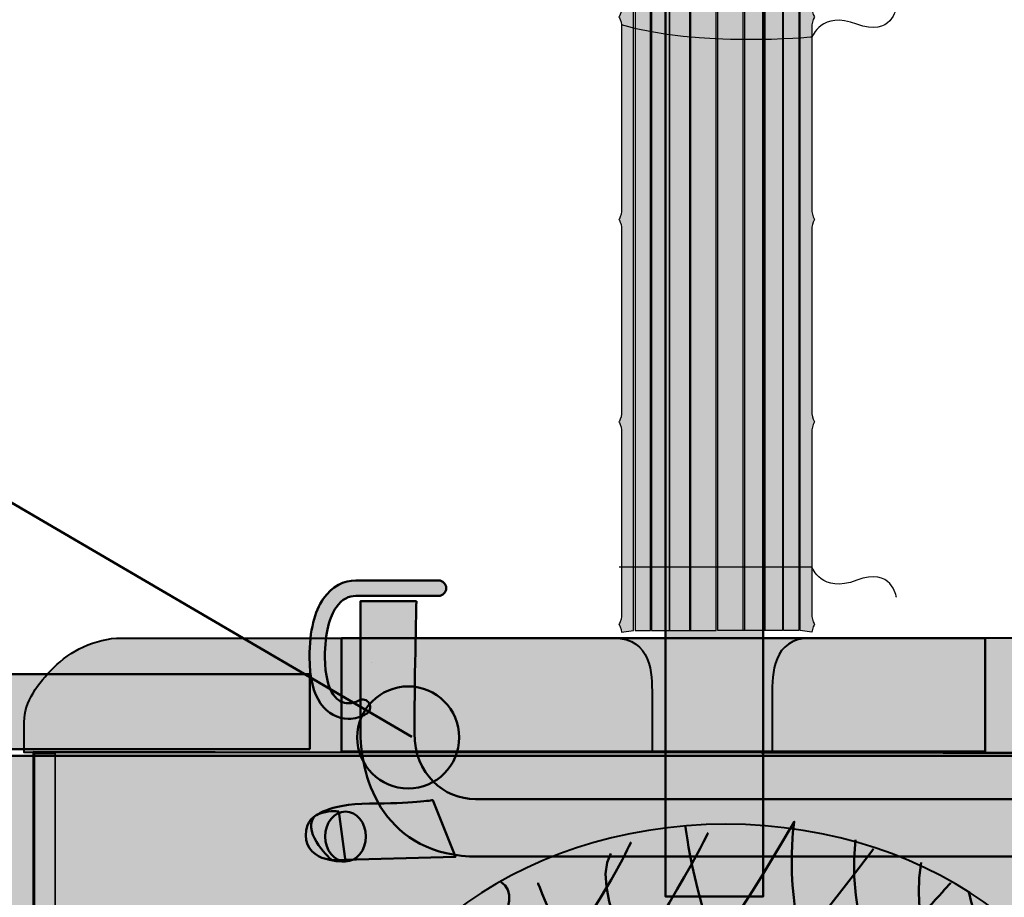
# Model space of a CAD drawing. Units: inches. Extents: x -2593 to 3187, y -2469 to 3310.
# Drawn here: x 70 to 121, y 270 to 316 of the extents above; entities that cross this region are included whole.
import ezdxf

# ---------------------------------------------------------------- set-up
doc = ezdxf.new("R2010")
doc.units = ezdxf.units.IN
doc.header["$MEASUREMENT"] = 0
doc.layers.add('Calque 1', color=7, linetype='Continuous')

# ---------------------------------------------------------------- blocks, each defined once
blk = doc.blocks.new('block 34')
at = {"layer": 'Calque 1', "true_color": 0xffde7f}
h = blk.add_hatch(color=41, dxfattribs=at)
h.dxf.hatch_style = 2
h.paths.add_polyline_path([(101.598, 284.267), (102.396, 284.267), (102.396, 358.49), (101.598, 358.49)])
h = blk.add_hatch(color=41, dxfattribs=at)
h.dxf.hatch_style = 2
h.paths.add_polyline_path([(102.449, 284.267), (103.389, 284.267), (103.389, 358.49), (102.449, 358.49)])
h = blk.add_hatch(color=41, dxfattribs=at)
h.dxf.hatch_style = 2
h.paths.add_polyline_path([(103.351, 284.267), (104.484, 284.267), (104.484, 358.49), (103.351, 358.49)])
h = blk.add_hatch(color=41, dxfattribs=at)
h.dxf.hatch_style = 2
h.paths.add_polyline_path([(104.421, 284.267), (105.793, 284.267), (105.793, 358.49), (104.421, 358.49)])
h = blk.add_hatch(color=41, dxfattribs=at)
h.dxf.hatch_style = 2
h.paths.add_polyline_path([(107.261, 284.267), (105.889, 284.267), (105.889, 358.49), (107.261, 358.49)])
h = blk.add_hatch(color=41, dxfattribs=at)
h.dxf.hatch_style = 2
h.paths.add_polyline_path([(108.33, 284.267), (107.197, 284.267), (107.197, 358.49), (108.33, 358.49)])
h = blk.add_hatch(color=41, dxfattribs=at)
h.dxf.hatch_style = 2
h.paths.add_polyline_path([(109.233, 284.267), (108.292, 284.267), (108.292, 358.49), (109.233, 358.49)])
h = blk.add_hatch(color=41, dxfattribs=at)
h.dxf.hatch_style = 2
h.paths.add_polyline_path([(110.083, 284.267), (109.285, 284.267), (109.285, 358.49), (110.083, 358.49)])
at = {"layer": 'Calque 1', "color": 7, "lineweight": 25, "true_color": 0xffffff}
for points in [[(101.598, 284.267), (102.396, 284.267), (102.396, 358.49), (101.598, 358.49), (101.598, 284.267)], [(102.449, 284.267), (103.389, 284.267), (103.389, 358.49), (102.449, 358.49), (102.449, 284.267)], [(103.351, 284.267), (104.484, 284.267), (104.484, 358.49), (103.351, 358.49), (103.351, 284.267)], [(104.421, 284.267), (105.793, 284.267), (105.793, 358.49), (104.421, 358.49), (104.421, 284.267)], [(107.261, 284.267), (105.889, 284.267), (105.889, 358.49), (107.261, 358.49), (107.261, 284.267)], [(108.33, 284.267), (107.197, 284.267), (107.197, 358.49), (108.33, 358.49), (108.33, 284.267)], [(109.233, 284.267), (108.292, 284.267), (108.292, 358.49), (109.233, 358.49), (109.233, 284.267)], [(110.083, 284.267), (109.285, 284.267), (109.285, 358.49), (110.083, 358.49), (110.083, 284.267)]]:
    blk.add_lwpolyline(points, dxfattribs=at)
blk = doc.blocks.new('block 33')
at = {"layer": 'Calque 1', "true_color": 0xffde7f}
h = blk.add_hatch(color=41, dxfattribs=at)
h.dxf.hatch_style = 2
edge = h.paths.add_edge_path()
edge.add_spline(control_points=[(100.89, 284.17), (100.89, 284.351), (100.753, 284.579), (100.753, 284.579), (100.753, 284.579), (100.89, 284.807), (100.89, 284.989), (100.89, 284.989), (100.89, 294.669), (100.89, 294.669), (100.89, 294.851), (100.753, 295.079), (100.753, 295.079), (100.753, 295.079), (100.89, 295.307), (100.89, 295.488), (100.89, 295.488), (100.89, 305.169), (100.89, 305.169), (100.89, 305.351), (100.753, 305.578), (100.753, 305.578), (100.753, 305.578), (100.89, 305.806), (100.89, 305.988), (100.89, 305.988), (100.89, 315.668), (100.89, 315.668), (100.89, 315.85), (100.753, 316.078), (100.753, 316.078), (100.753, 316.078), (100.89, 316.306), (100.89, 316.488), (100.89, 316.488), (100.89, 326.168), (100.89, 326.168), (100.89, 326.35), (100.753, 326.577), (100.753, 326.577), (100.753, 326.577), (100.89, 326.805), (100.89, 326.987), (100.89, 326.987), (100.89, 336.667), (100.89, 336.667), (100.89, 336.849), (100.753, 337.077), (100.753, 337.077), (100.753, 337.077), (100.89, 337.305), (100.89, 337.487), (100.89, 337.487), (100.89, 347.167), (100.89, 347.167), (100.89, 347.349), (100.753, 347.577), (100.753, 347.577), (100.753, 347.577), (100.89, 347.804), (100.89, 347.986), (100.89, 347.986), (100.89, 357.667), (100.89, 357.667), (100.89, 357.849), (100.753, 358.076), (100.753, 358.076), (100.753, 358.076), (100.89, 358.304), (100.89, 358.486), (100.89, 358.486), (101.508, 358.49), (101.508, 358.49), (101.508, 358.49), (101.508, 284.267), (101.508, 284.267), (101.508, 284.267), (100.89, 284.17), (100.89, 284.17)], knot_values=[0, 0, 0, 0, 1, 1, 1, 2, 2, 2, 3, 3, 3, 4, 4, 4, 5, 5, 5, 6, 6, 6, 7, 7, 7, 8, 8, 8, 9, 9, 9, 10, 10, 10, 11, 11, 11, 12, 12, 12, 13, 13, 13, 14, 14, 14, 15, 15, 15, 16, 16, 16, 17, 17, 17, 18, 18, 18, 19, 19, 19, 20, 20, 20, 21, 21, 21, 22, 22, 22, 23, 23, 23, 24, 24, 24, 25, 25, 25, 26, 26, 26, 26], degree=3, periodic=1)
h = blk.add_hatch(color=41, dxfattribs=at)
h.dxf.hatch_style = 2
edge = h.paths.add_edge_path()
edge.add_spline(control_points=[(110.767, 284.17), (110.767, 284.351), (110.903, 284.579), (110.903, 284.579), (110.903, 284.579), (110.767, 284.807), (110.767, 284.989), (110.767, 284.989), (110.767, 294.669), (110.767, 294.669), (110.767, 294.851), (110.903, 295.079), (110.903, 295.079), (110.903, 295.079), (110.767, 295.307), (110.767, 295.488), (110.767, 295.488), (110.767, 305.169), (110.767, 305.169), (110.767, 305.351), (110.903, 305.578), (110.903, 305.578), (110.903, 305.578), (110.767, 305.806), (110.767, 305.988), (110.767, 305.988), (110.767, 315.668), (110.767, 315.668), (110.767, 315.85), (110.903, 316.078), (110.903, 316.078), (110.903, 316.078), (110.767, 316.306), (110.767, 316.488), (110.767, 316.488), (110.767, 326.168), (110.767, 326.168), (110.767, 326.35), (110.903, 326.577), (110.903, 326.577), (110.903, 326.577), (110.767, 326.805), (110.767, 326.987), (110.767, 326.987), (110.767, 336.667), (110.767, 336.667), (110.767, 336.849), (110.903, 337.077), (110.903, 337.077), (110.903, 337.077), (110.767, 337.305), (110.767, 337.487), (110.767, 337.487), (110.767, 347.167), (110.767, 347.167), (110.767, 347.349), (110.903, 347.577), (110.903, 347.577), (110.903, 347.577), (110.767, 347.804), (110.767, 347.986), (110.767, 347.986), (110.767, 357.667), (110.767, 357.667), (110.767, 357.849), (110.903, 358.076), (110.903, 358.076), (110.903, 358.076), (110.767, 358.304), (110.767, 358.486), (110.767, 358.486), (110.148, 358.49), (110.148, 358.49), (110.148, 358.49), (110.148, 284.267), (110.148, 284.267), (110.148, 284.267), (110.767, 284.17), (110.767, 284.17)], knot_values=[0, 0, 0, 0, 1, 1, 1, 2, 2, 2, 3, 3, 3, 4, 4, 4, 5, 5, 5, 6, 6, 6, 7, 7, 7, 8, 8, 8, 9, 9, 9, 10, 10, 10, 11, 11, 11, 12, 12, 12, 13, 13, 13, 14, 14, 14, 15, 15, 15, 16, 16, 16, 17, 17, 17, 18, 18, 18, 19, 19, 19, 20, 20, 20, 21, 21, 21, 22, 22, 22, 23, 23, 23, 24, 24, 24, 25, 25, 25, 26, 26, 26, 26], degree=3, periodic=1)
at = {"layer": 'Calque 1', "color": 7, "lineweight": 25, "true_color": 0xffffff}
for points, knots in [([(100.89, 284.17), (100.89, 284.351), (100.753, 284.579), (100.753, 284.579), (100.753, 284.579), (100.89, 284.807), (100.89, 284.989), (100.89, 284.989), (100.89, 294.669), (100.89, 294.669), (100.89, 294.851), (100.753, 295.079), (100.753, 295.079), (100.753, 295.079), (100.89, 295.307), (100.89, 295.488), (100.89, 295.488), (100.89, 305.169), (100.89, 305.169), (100.89, 305.351), (100.753, 305.578), (100.753, 305.578), (100.753, 305.578), (100.89, 305.806), (100.89, 305.988), (100.89, 305.988), (100.89, 315.668), (100.89, 315.668), (100.89, 315.85), (100.753, 316.078), (100.753, 316.078), (100.753, 316.078), (100.89, 316.306), (100.89, 316.488), (100.89, 316.488), (100.89, 326.168), (100.89, 326.168), (100.89, 326.35), (100.753, 326.577), (100.753, 326.577), (100.753, 326.577), (100.89, 326.805), (100.89, 326.987), (100.89, 326.987), (100.89, 336.667), (100.89, 336.667), (100.89, 336.849), (100.753, 337.077), (100.753, 337.077), (100.753, 337.077), (100.89, 337.305), (100.89, 337.487), (100.89, 337.487), (100.89, 347.167), (100.89, 347.167), (100.89, 347.349), (100.753, 347.577), (100.753, 347.577), (100.753, 347.577), (100.89, 347.804), (100.89, 347.986), (100.89, 347.986), (100.89, 357.667), (100.89, 357.667), (100.89, 357.849), (100.753, 358.076), (100.753, 358.076), (100.753, 358.076), (100.89, 358.304), (100.89, 358.486), (100.89, 358.486), (101.508, 358.49), (101.508, 358.49), (101.508, 358.49), (101.508, 284.267), (101.508, 284.267), (101.508, 284.267), (100.89, 284.17), (100.89, 284.17)], [0, 0, 0, 0, 1, 1, 1, 2, 2, 2, 3, 3, 3, 4, 4, 4, 5, 5, 5, 6, 6, 6, 7, 7, 7, 8, 8, 8, 9, 9, 9, 10, 10, 10, 11, 11, 11, 12, 12, 12, 13, 13, 13, 14, 14, 14, 15, 15, 15, 16, 16, 16, 17, 17, 17, 18, 18, 18, 19, 19, 19, 20, 20, 20, 21, 21, 21, 22, 22, 22, 23, 23, 23, 24, 24, 24, 25, 25, 25, 26, 26, 26, 26]), ([(110.767, 284.17), (110.767, 284.351), (110.903, 284.579), (110.903, 284.579), (110.903, 284.579), (110.767, 284.807), (110.767, 284.989), (110.767, 284.989), (110.767, 294.669), (110.767, 294.669), (110.767, 294.851), (110.903, 295.079), (110.903, 295.079), (110.903, 295.079), (110.767, 295.307), (110.767, 295.488), (110.767, 295.488), (110.767, 305.169), (110.767, 305.169), (110.767, 305.351), (110.903, 305.578), (110.903, 305.578), (110.903, 305.578), (110.767, 305.806), (110.767, 305.988), (110.767, 305.988), (110.767, 315.668), (110.767, 315.668), (110.767, 315.85), (110.903, 316.078), (110.903, 316.078), (110.903, 316.078), (110.767, 316.306), (110.767, 316.488), (110.767, 316.488), (110.767, 326.168), (110.767, 326.168), (110.767, 326.35), (110.903, 326.577), (110.903, 326.577), (110.903, 326.577), (110.767, 326.805), (110.767, 326.987), (110.767, 326.987), (110.767, 336.667), (110.767, 336.667), (110.767, 336.849), (110.903, 337.077), (110.903, 337.077), (110.903, 337.077), (110.767, 337.305), (110.767, 337.487), (110.767, 337.487), (110.767, 347.167), (110.767, 347.167), (110.767, 347.349), (110.903, 347.577), (110.903, 347.577), (110.903, 347.577), (110.767, 347.804), (110.767, 347.986), (110.767, 347.986), (110.767, 357.667), (110.767, 357.667), (110.767, 357.849), (110.903, 358.076), (110.903, 358.076), (110.903, 358.076), (110.767, 358.304), (110.767, 358.486), (110.767, 358.486), (110.148, 358.49), (110.148, 358.49), (110.148, 358.49), (110.148, 284.267), (110.148, 284.267), (110.148, 284.267), (110.767, 284.17), (110.767, 284.17)], [0, 0, 0, 0, 1, 1, 1, 2, 2, 2, 3, 3, 3, 4, 4, 4, 5, 5, 5, 6, 6, 6, 7, 7, 7, 8, 8, 8, 9, 9, 9, 10, 10, 10, 11, 11, 11, 12, 12, 12, 13, 13, 13, 14, 14, 14, 15, 15, 15, 16, 16, 16, 17, 17, 17, 18, 18, 18, 19, 19, 19, 20, 20, 20, 21, 21, 21, 22, 22, 22, 23, 23, 23, 24, 24, 24, 25, 25, 25, 26, 26, 26, 26]), ([(115.145, 354.435), (115.145, 354.435), (114.91, 356.022), (113.087, 355.317), (111.264, 354.611), (110.767, 355.994), (110.767, 355.994), (110.767, 355.994), (104.96, 355.233), (100.638, 356.149)], [0, 0, 0, 0, 1, 1, 1, 2, 2, 2, 3, 3, 3, 3]), ([(115.145, 316.589), (115.145, 316.589), (114.91, 315.001), (113.087, 315.707), (111.264, 316.412), (110.767, 315.029), (110.767, 315.029), (110.767, 315.029), (104.808, 314.48), (100.89, 315.668)], [0, 0, 0, 0, 1, 1, 1, 2, 2, 2, 3, 3, 3, 3])]:
    blk.add_open_spline(points, degree=3, knots=knots, dxfattribs=at)
at = {"layer": 'Calque 1'}
blk.add_blockref('block 34', (0, 0), dxfattribs=at)
blk = doc.blocks.new('block 32')
at = {"layer": 'Calque 1', "color": 7, "lineweight": 25, "true_color": 0xffffff}
blk.add_open_spline([(115.145, 285.984), (115.145, 285.984), (114.91, 287.571), (113.087, 286.866), (111.264, 286.16), (110.767, 287.543), (110.767, 287.543), (110.767, 287.543), (100.769, 287.543), (100.769, 287.543)], degree=3, knots=[0, 0, 0, 0, 1, 1, 1, 2, 2, 2, 3, 3, 3, 3], dxfattribs=at)
at = {"layer": 'Calque 1'}
blk.add_blockref('block 33', (0, 0), dxfattribs=at)
blk = doc.blocks.new('block 39')
at = {"layer": 'Calque 1', "color": 252, "lineweight": 50, "true_color": 0xa09890}
for points in [[(122.55, 249.654), (107.498, 261.766), (109.85, 274.348), (109.85, 274.348), (109.85, 274.348), (96.914, 251.536), (88.447, 251.418)], [(91.74, 269.174), (91.74, 269.174), (89.741, 264), (87.036, 262.942), (87.036, 262.942), (96.444, 242.716), (102.088, 243.421)], [(97.855, 244.48), (97.855, 244.48), (127.295, 262.029), (122.864, 267.66), (122.864, 267.66), (124.196, 262.001), (125.842, 262.119)]]:
    blk.add_open_spline(points, degree=3, knots=[0, 0, 0, 0, 1, 1, 1, 2, 2, 2, 2], dxfattribs=at)
for points in [[(104.205, 274.113), (104.205, 274.113), (105.851, 258.238), (120.433, 247.419)], [(105.381, 273.76), (105.381, 273.76), (96.091, 255.181), (86.331, 253.887)], [(124.431, 251.771), (124.431, 251.771), (111.848, 263.294), (113.025, 273.407)], [(101.383, 273.29), (101.383, 273.29), (97.267, 264.117), (86.213, 255.533)], [(113.965, 272.937), (113.965, 272.937), (96.561, 249.771), (90.094, 248.713)], [(116.552, 245.42), (116.552, 245.42), (97.62, 268.116), (100.325, 272.702)], [(125.842, 255.416), (125.842, 255.416), (115.023, 263.765), (116.434, 272.232)], [(96.561, 271.173), (96.326, 271.408), (107.144, 246.126), (114.2, 244.244)], [(94.641, 271.203), (97.307, 269.704), (86.375, 258.65), (86.375, 258.65)], [(117.963, 271.173), (117.963, 271.173), (100.089, 251.065), (92.328, 246.949)], [(118.904, 270.703), (118.904, 270.703), (121.726, 258.709), (126.194, 259.532)], [(92.446, 269.88), (92.446, 269.88), (102.911, 238.129), (110.79, 243.539)], [(94.562, 245.655), (94.562, 245.655), (126.194, 264), (120.903, 269.292)], [(89.036, 266.705), (89.036, 266.705), (99.736, 241.657), (106.792, 243.421)], [(101.383, 243.421), (101.383, 243.421), (126.43, 258.003), (125.019, 264.235)], [(106.792, 243.421), (106.792, 243.421), (126.783, 254.71), (126.194, 260.825)], [(86.096, 259.767), (86.096, 259.767), (91.975, 245.773), (98.796, 244.009)], [(111.261, 243.421), (111.261, 243.421), (125.489, 250.947), (126.194, 256.592)]]:
    blk.add_open_spline(points, degree=3, dxfattribs=at)
blk = doc.blocks.new('block 38')
at = {"layer": 'Calque 1', "color": 250, "lineweight": 40, "true_color": 0x1a171b}
blk.add_open_spline([(126.224, 258.65), (126.224, 250.055), (117.303, 243.088), (106.299, 243.088), (95.295, 243.088), (86.375, 250.055), (86.375, 258.65), (86.375, 267.245), (95.295, 274.212), (106.299, 274.212), (117.303, 274.212), (126.224, 267.245), (126.224, 258.65)], degree=3, knots=[0, 0, 0, 0, 1, 1, 1, 2, 2, 2, 3, 3, 3, 4, 4, 4, 4], dxfattribs=at)
at = {"layer": 'Calque 1'}
blk.add_blockref('block 39', (0, 0), dxfattribs=at)
blk = doc.blocks.new('block 36')
at = {"layer": 'Calque 1'}
blk.add_blockref('block 38', (0, 0), dxfattribs=at)
blk = doc.blocks.new('block 50')
at = {"layer": 'Calque 1', "color": 250, "lineweight": 50, "true_color": 0x1a171b}
blk.add_lwpolyline([(42.491, 306.526), (90.011, 278.753)], dxfattribs=at)
blk = doc.blocks.new('block 49')
at = {"layer": 'Calque 1'}
blk.add_blockref('block 50', (0, 0), dxfattribs=at)
blk = doc.blocks.new('block 48')
at = {"layer": 'Calque 1', "color": 7, "lineweight": 50, "true_color": 0xffffff}
blk.add_open_spline([(92.468, 278.715), (92.468, 277.254), (91.283, 276.069), (89.822, 276.069), (88.361, 276.069), (87.176, 277.254), (87.176, 278.715), (87.176, 280.177), (88.361, 281.361), (89.822, 281.361), (91.283, 281.361), (92.468, 280.177), (92.468, 278.715)], degree=3, knots=[0, 0, 0, 0, 1, 1, 1, 2, 2, 2, 3, 3, 3, 4, 4, 4, 4], dxfattribs=at)
at = {"layer": 'Calque 1'}
blk.add_blockref('block 49', (0, 0), dxfattribs=at)

msp = doc.modelspace()

# ---------------------------------------------------------------- hatches: boundary and pattern name
at = {"layer": 'Calque 1', "true_color": 0xc89f83}
h = msp.add_hatch(color=33, dxfattribs=at)
h.dxf.hatch_style = 2
edge = h.paths.add_edge_path()
edge.add_spline(control_points=[(92.122, 403.672), (92.122, 403.672), (103.177, 386.88), (103.177, 379.471), (103.177, 372.063), (103.177, 270.463), (103.177, 270.463), (103.177, 270.463), (108.233, 270.463), (108.233, 270.463), (108.233, 270.463), (108.233, 379.706), (108.233, 379.706), (108.233, 379.706), (108.631, 394.93), (113.915, 403.642), (113.915, 403.642), (110.059, 403.571), (110.059, 403.571), (110.059, 403.571), (107.763, 385.586), (107.763, 379.942), (107.763, 379.942), (105.294, 392.171), (96.591, 403.672), (96.591, 403.672), (92.122, 403.672), (92.122, 403.672)], knot_values=[0, 0, 0, 0, 1, 1, 1, 2, 2, 2, 3, 3, 3, 4, 4, 4, 5, 5, 5, 6, 6, 6, 7, 7, 7, 8, 8, 8, 9, 9, 9, 9], degree=3, periodic=1)
at = {"layer": 'Calque 1', "true_color": 0x009036}
h = msp.add_hatch(color=104, dxfattribs=at)
h.dxf.hatch_style = 2
edge = h.paths.add_edge_path()
edge.add_spline(control_points=[(85.277, 280.478), (84.908, 281.014), (84.699, 281.79), (84.698, 282.869), (84.698, 282.869), (84.698, 282.869), (84.698, 282.869), (84.699, 284.273), (84.969, 285.248), (85.415, 285.903), (85.415, 285.903), (85.415, 285.903), (85.415, 285.903), (85.857, 286.558), (86.501, 286.861), (87.097, 286.856), (87.097, 286.856), (87.097, 286.856), (87.097, 286.856), (88.038, 286.856), (91.389, 286.856), (91.389, 286.856), (91.389, 286.856), (91.389, 286.856), (91.389, 286.856), (91.61, 286.856), (91.789, 286.677), (91.789, 286.456), (91.789, 286.456), (91.789, 286.456), (91.789, 286.456), (91.789, 286.234), (91.61, 286.056), (91.389, 286.056), (91.389, 286.056), (91.389, 286.056), (91.389, 286.056), (91.389, 286.056), (88.038, 286.056), (87.097, 286.056), (87.097, 286.056), (87.097, 286.056), (87.097, 286.056), (86.753, 286.05), (86.397, 285.912), (86.075, 285.451), (86.075, 285.451), (86.075, 285.451), (86.075, 285.451), (85.756, 284.989), (85.497, 284.171), (85.498, 282.869), (85.498, 282.869), (85.498, 282.869), (85.498, 282.869), (85.497, 281.893), (85.696, 281.276), (85.935, 280.933), (85.935, 280.933), (85.935, 280.933), (85.935, 280.933), (86.178, 280.591), (86.437, 280.488), (86.718, 280.483), (86.718, 280.483), (86.718, 280.483), (86.718, 280.483), (86.894, 280.483), (87.082, 280.535), (87.255, 280.631), (87.255, 280.631), (87.255, 280.631), (87.255, 280.631), (87.448, 280.739), (87.691, 280.669), (87.799, 280.477), (87.799, 280.477), (87.799, 280.477), (87.799, 280.477), (87.906, 280.285), (87.837, 280.041), (87.644, 279.933), (87.644, 279.933), (87.644, 279.933), (87.644, 279.933), (87.365, 279.777), (87.048, 279.683), (86.718, 279.683), (86.718, 279.683), (86.718, 279.683), (86.718, 279.683), (86.712, 279.683), (86.706, 279.683), (86.7, 279.683), (86.7, 279.683), (86.7, 279.683), (86.7, 279.683), (86.181, 279.683), (85.638, 279.946), (85.277, 280.478), (85.277, 280.478), (85.277, 280.478), (85.277, 280.478)], knot_values=[0, 0, 0, 0, 1, 1, 1, 2, 2, 2, 3, 3, 3, 4, 4, 4, 5, 5, 5, 6, 6, 6, 7, 7, 7, 8, 8, 8, 9, 9, 9, 10, 10, 10, 11, 11, 11, 12, 12, 12, 13, 13, 13, 14, 14, 14, 15, 15, 15, 16, 16, 16, 17, 17, 17, 18, 18, 18, 19, 19, 19, 20, 20, 20, 21, 21, 21, 22, 22, 22, 23, 23, 23, 24, 24, 24, 25, 25, 25, 26, 26, 26, 27, 27, 27, 28, 28, 28, 29, 29, 29, 30, 30, 30, 31, 31, 31, 32, 32, 32, 33, 33, 33, 34, 34, 34, 34], degree=3, periodic=1)
at = {"layer": 'Calque 1', "true_color": 0x5f6062}
h = msp.add_hatch(color=251, dxfattribs=at)
h.dxf.hatch_style = 2
edge = h.paths.add_edge_path()
edge.add_spline(control_points=[(90.243, 285.785), (90.243, 285.785), (87.347, 285.785), (87.347, 285.785), (87.347, 285.785), (87.347, 281.348), (87.347, 278.944), (87.347, 276.54), (88.579, 272.535), (93.448, 272.535), (98.316, 272.535), (127.386, 272.535), (128.327, 272.535), (129.267, 272.535), (129.738, 273.403), (129.738, 274.108), (129.738, 274.814), (129.15, 275.519), (128.091, 275.519), (127.033, 275.519), (94.961, 275.519), (93.314, 275.519), (91.668, 275.519), (90.139, 276.813), (90.139, 278.93), (90.139, 281.046), (90.243, 285.785), (90.243, 285.785)], knot_values=[0, 0, 0, 0, 1, 1, 1, 2, 2, 2, 3, 3, 3, 4, 4, 4, 5, 5, 5, 6, 6, 6, 7, 7, 7, 8, 8, 8, 9, 9, 9, 9], degree=3, periodic=1)
at = {"layer": 'Calque 1', "true_color": 0x785237}
h = msp.add_hatch(color=27, dxfattribs=at)
h.dxf.hatch_style = 2
edge = h.paths.add_edge_path()
edge.add_spline(control_points=[(102.471, 277.931), (102.471, 277.931), (102.471, 279.87), (102.471, 280.929), (102.471, 281.987), (102.471, 283.869), (100.472, 283.869), (98.473, 283.869), (76.366, 283.869), (74.955, 283.869), (73.544, 283.869), (72.25, 283.163), (71.427, 282.34), (70.604, 281.517), (69.898, 280.576), (69.898, 279.518), (69.898, 278.459), (69.898, 277.931), (69.898, 277.931), (69.898, 277.931), (102.471, 277.931), (102.471, 277.931)], knot_values=[0, 0, 0, 0, 1, 1, 1, 2, 2, 2, 3, 3, 3, 4, 4, 4, 5, 5, 5, 6, 6, 6, 7, 7, 7, 7], degree=3, periodic=1)
at = {"layer": 'Calque 1', "true_color": 0xb17851}
h = msp.add_hatch(color=35, dxfattribs=at)
h.dxf.hatch_style = 2
h.paths.add_polyline_path([(119.757, 277.989), (86.361, 277.989), (86.361, 283.869), (119.757, 283.869)])
at = {"layer": 'Calque 1', "true_color": 0x785237}
h = msp.add_hatch(color=27, dxfattribs=at)
h.dxf.hatch_style = 2
edge = h.paths.add_edge_path()
edge.add_spline(control_points=[(108.704, 277.931), (108.704, 277.931), (108.704, 279.87), (108.704, 280.929), (108.704, 281.987), (108.704, 283.869), (110.703, 283.869), (112.702, 283.869), (134.809, 283.869), (136.221, 283.869), (137.632, 283.869), (138.925, 283.163), (139.748, 282.34), (140.571, 281.517), (141.277, 280.576), (141.277, 279.518), (141.277, 278.459), (141.277, 277.931), (141.277, 277.931), (141.277, 277.931), (108.704, 277.931), (108.704, 277.931)], knot_values=[0, 0, 0, 0, 1, 1, 1, 2, 2, 2, 3, 3, 3, 4, 4, 4, 5, 5, 5, 6, 6, 6, 7, 7, 7, 7], degree=3, periodic=1)
at = {"layer": 'Calque 1', "true_color": 0xb17851}
h = msp.add_hatch(color=35, dxfattribs=at)
h.dxf.hatch_style = 2
h.paths.add_polyline_path([(84.715, 278.107), (65.312, 278.107), (65.312, 281.987), (84.715, 281.987)])
at = {"layer": 'Calque 1', "true_color": 0xbcb56b}
h = msp.add_hatch(color=43, dxfattribs=at)
h.dxf.hatch_style = 2
h.paths.add_polyline_path([(70.369, 277.989), (70.369, 242.241), (136.456, 242.241), (136.456, 277.872)])
at = {"layer": 'Calque 1', "true_color": 0xce9f73}
h = msp.add_hatch(color=33, dxfattribs=at)
h.dxf.hatch_style = 2
h.paths.add_polyline_path([(165.19, 198.026), (45.169, 198.026), (45.169, 277.753), (165.19, 277.753)])
at = {"layer": 'Calque 1', "true_color": 0x3e3f42}
h = msp.add_hatch(color=250, dxfattribs=at)
h.dxf.hatch_style = 2
h.paths.add_polyline_path([(71.496, 242.14), (70.438, 242.14), (70.438, 277.888), (71.496, 277.888)])
at = {"layer": 'Calque 1', "true_color": 0x1a171b}
h = msp.add_hatch(color=250, dxfattribs=at)
h.dxf.hatch_style = 2
edge = h.paths.add_edge_path()
edge.add_spline(control_points=[(84.922, 274.579), (84.922, 274.579), (85.627, 275.284), (87.803, 275.284), (89.978, 275.284), (91.095, 275.461), (91.095, 275.461), (91.095, 275.461), (92.271, 272.521), (92.271, 272.521), (92.271, 272.521), (85.862, 272.344), (85.862, 272.344), (85.862, 272.344), (84.334, 273.697), (84.922, 274.579)], knot_values=[0, 0, 0, 0, 1, 1, 1, 2, 2, 2, 3, 3, 3, 4, 4, 4, 5, 5, 5, 5], degree=3, periodic=1)
h = msp.add_hatch(color=250, dxfattribs=at)
h.dxf.hatch_style = 2
edge = h.paths.add_edge_path()
edge.add_spline(control_points=[(86.215, 274.873), (86.215, 274.873), (84.51, 275.108), (84.51, 273.638), (84.51, 272.168), (86.568, 272.286), (86.568, 272.286), (86.568, 272.286), (86.215, 274.873), (86.215, 274.873)], knot_values=[0, 0, 0, 0, 1, 1, 1, 2, 2, 2, 3, 3, 3, 3], degree=3, periodic=1)
at = {"layer": 'Calque 1', "true_color": 0x009036}
h = msp.add_hatch(color=104, dxfattribs=at)
h.dxf.hatch_style = 2
edge = h.paths.add_edge_path()
edge.add_spline(control_points=[(87.626, 273.579), (87.626, 272.865), (87.152, 272.286), (86.568, 272.286), (85.983, 272.286), (85.51, 272.865), (85.51, 273.579), (85.51, 274.293), (85.983, 274.872), (86.568, 274.872), (87.152, 274.872), (87.626, 274.293), (87.626, 273.579)], knot_values=[0, 0, 0, 0, 1, 1, 1, 2, 2, 2, 3, 3, 3, 4, 4, 4, 4], degree=3, periodic=1)

# ---------------------------------------------------------------- linework, layer by layer
at = {"layer": 'Calque 1', "color": 250, "lineweight": 50, "true_color": 0x1a171b}
for points in [[(119.757, 277.989), (86.361, 277.989), (86.361, 283.869), (119.757, 283.869), (119.757, 277.989)], [(87.92, 282.575), (87.92, 282.575)], [(84.715, 278.107), (65.312, 278.107), (65.312, 281.987), (84.715, 281.987), (84.715, 278.107)], [(165.19, 198.026), (45.169, 198.026), (45.169, 277.753), (165.19, 277.753), (165.19, 198.026)]]:
    msp.add_lwpolyline(points, dxfattribs=at)
at = {"layer": 'Calque 1', "color": 250, "lineweight": 35, "true_color": 0x1a171b}
for points in [[(70.369, 277.989), (70.369, 242.241), (136.456, 242.241), (136.456, 277.872), (70.369, 277.989)], [(71.496, 242.14), (70.438, 242.14), (70.438, 277.888), (71.496, 277.888), (71.496, 242.14)]]:
    msp.add_lwpolyline(points, dxfattribs=at)
at = {"layer": 'Calque 1', "color": 250, "lineweight": 50, "true_color": 0x1a171b}
for points, knots in [([(92.122, 403.672), (92.122, 403.672), (103.177, 386.88), (103.177, 379.471), (103.177, 372.063), (103.177, 270.463), (103.177, 270.463), (103.177, 270.463), (108.233, 270.463), (108.233, 270.463), (108.233, 270.463), (108.233, 379.706), (108.233, 379.706), (108.233, 379.706), (108.631, 394.93), (113.915, 403.642), (113.915, 403.642), (110.059, 403.571), (110.059, 403.571), (110.059, 403.571), (107.763, 385.586), (107.763, 379.942), (107.763, 379.942), (105.294, 392.171), (96.591, 403.672), (96.591, 403.672), (92.122, 403.672), (92.122, 403.672)], [0, 0, 0, 0, 1, 1, 1, 2, 2, 2, 3, 3, 3, 4, 4, 4, 5, 5, 5, 6, 6, 6, 7, 7, 7, 8, 8, 8, 9, 9, 9, 9]), ([(90.243, 285.785), (90.243, 285.785), (87.347, 285.785), (87.347, 285.785), (87.347, 285.785), (87.347, 281.348), (87.347, 278.944), (87.347, 276.54), (88.579, 272.535), (93.448, 272.535), (98.316, 272.535), (127.386, 272.535), (128.327, 272.535), (129.267, 272.535), (129.738, 273.403), (129.738, 274.108), (129.738, 274.814), (129.15, 275.519), (128.091, 275.519), (127.033, 275.519), (94.961, 275.519), (93.314, 275.519), (91.668, 275.519), (90.139, 276.813), (90.139, 278.93), (90.139, 281.046), (90.243, 285.785), (90.243, 285.785)], [0, 0, 0, 0, 1, 1, 1, 2, 2, 2, 3, 3, 3, 4, 4, 4, 5, 5, 5, 6, 6, 6, 7, 7, 7, 8, 8, 8, 9, 9, 9, 9]), ([(84.922, 274.579), (84.922, 274.579), (85.627, 275.284), (87.803, 275.284), (89.978, 275.284), (91.095, 275.461), (91.095, 275.461), (91.095, 275.461), (92.271, 272.521), (92.271, 272.521), (92.271, 272.521), (85.862, 272.344), (85.862, 272.344), (85.862, 272.344), (84.334, 273.697), (84.922, 274.579)], [0, 0, 0, 0, 1, 1, 1, 2, 2, 2, 3, 3, 3, 4, 4, 4, 5, 5, 5, 5]), ([(86.215, 274.873), (86.215, 274.873), (84.51, 275.108), (84.51, 273.638), (84.51, 272.168), (86.568, 272.286), (86.568, 272.286), (86.568, 272.286), (86.215, 274.873), (86.215, 274.873)], [0, 0, 0, 0, 1, 1, 1, 2, 2, 2, 3, 3, 3, 3])]:
    msp.add_open_spline(points, degree=3, knots=knots, dxfattribs=at)
at = {"layer": 'Calque 1', "color": 251, "lineweight": 50, "true_color": 0x5f6062}
for points, knots in [([(85.277, 280.478), (84.908, 281.014), (84.699, 281.79), (84.698, 282.869), (84.698, 282.869), (84.698, 282.869), (84.698, 282.869), (84.699, 284.273), (84.969, 285.248), (85.415, 285.903), (85.415, 285.903), (85.415, 285.903), (85.415, 285.903), (85.857, 286.558), (86.501, 286.861), (87.097, 286.856), (87.097, 286.856), (87.097, 286.856), (87.097, 286.856), (88.038, 286.856), (91.389, 286.856), (91.389, 286.856), (91.389, 286.856), (91.389, 286.856), (91.389, 286.856), (91.61, 286.856), (91.789, 286.677), (91.789, 286.456), (91.789, 286.456), (91.789, 286.456), (91.789, 286.456), (91.789, 286.234), (91.61, 286.056), (91.389, 286.056), (91.389, 286.056), (91.389, 286.056), (91.389, 286.056), (91.389, 286.056), (88.038, 286.056), (87.097, 286.056), (87.097, 286.056), (87.097, 286.056), (87.097, 286.056), (86.753, 286.05), (86.397, 285.912), (86.075, 285.451), (86.075, 285.451), (86.075, 285.451), (86.075, 285.451), (85.756, 284.989), (85.497, 284.171), (85.498, 282.869), (85.498, 282.869), (85.498, 282.869), (85.498, 282.869), (85.497, 281.893), (85.696, 281.276), (85.935, 280.933), (85.935, 280.933), (85.935, 280.933), (85.935, 280.933), (86.178, 280.591), (86.437, 280.488), (86.718, 280.483), (86.718, 280.483), (86.718, 280.483), (86.718, 280.483), (86.894, 280.483), (87.082, 280.535), (87.255, 280.631), (87.255, 280.631), (87.255, 280.631), (87.255, 280.631), (87.448, 280.739), (87.691, 280.669), (87.799, 280.477), (87.799, 280.477), (87.799, 280.477), (87.799, 280.477), (87.906, 280.285), (87.837, 280.041), (87.644, 279.933), (87.644, 279.933), (87.644, 279.933), (87.644, 279.933), (87.365, 279.777), (87.048, 279.683), (86.718, 279.683), (86.718, 279.683), (86.718, 279.683), (86.718, 279.683), (86.712, 279.683), (86.706, 279.683), (86.7, 279.683), (86.7, 279.683), (86.7, 279.683), (86.7, 279.683), (86.181, 279.683), (85.638, 279.946), (85.277, 280.478), (85.277, 280.478), (85.277, 280.478), (85.277, 280.478)], [0, 0, 0, 0, 1, 1, 1, 2, 2, 2, 3, 3, 3, 4, 4, 4, 5, 5, 5, 6, 6, 6, 7, 7, 7, 8, 8, 8, 9, 9, 9, 10, 10, 10, 11, 11, 11, 12, 12, 12, 13, 13, 13, 14, 14, 14, 15, 15, 15, 16, 16, 16, 17, 17, 17, 18, 18, 18, 19, 19, 19, 20, 20, 20, 21, 21, 21, 22, 22, 22, 23, 23, 23, 24, 24, 24, 25, 25, 25, 26, 26, 26, 27, 27, 27, 28, 28, 28, 29, 29, 29, 30, 30, 30, 31, 31, 31, 32, 32, 32, 33, 33, 33, 34, 34, 34, 34]), ([(87.626, 273.579), (87.626, 272.865), (87.152, 272.286), (86.568, 272.286), (85.983, 272.286), (85.51, 272.865), (85.51, 273.579), (85.51, 274.293), (85.983, 274.872), (86.568, 274.872), (87.152, 274.872), (87.626, 274.293), (87.626, 273.579)], [0, 0, 0, 0, 1, 1, 1, 2, 2, 2, 3, 3, 3, 4, 4, 4, 4])]:
    msp.add_open_spline(points, degree=3, knots=knots, dxfattribs=at)
at = {"layer": 'Calque 1', "color": 250, "lineweight": 40, "true_color": 0x1a171b}
for points in [[(102.471, 277.931), (102.471, 277.931), (102.471, 279.87), (102.471, 280.929), (102.471, 281.987), (102.471, 283.869), (100.472, 283.869), (98.473, 283.869), (76.366, 283.869), (74.955, 283.869), (73.544, 283.869), (72.25, 283.163), (71.427, 282.34), (70.604, 281.517), (69.898, 280.576), (69.898, 279.518), (69.898, 278.459), (69.898, 277.931), (69.898, 277.931), (69.898, 277.931), (102.471, 277.931), (102.471, 277.931)], [(108.704, 277.931), (108.704, 277.931), (108.704, 279.87), (108.704, 280.929), (108.704, 281.987), (108.704, 283.869), (110.703, 283.869), (112.702, 283.869), (134.809, 283.869), (136.221, 283.869), (137.632, 283.869), (138.925, 283.163), (139.748, 282.34), (140.571, 281.517), (141.277, 280.576), (141.277, 279.518), (141.277, 278.459), (141.277, 277.931), (141.277, 277.931), (141.277, 277.931), (108.704, 277.931), (108.704, 277.931)]]:
    msp.add_open_spline(points, degree=3, knots=[0, 0, 0, 0, 1, 1, 1, 2, 2, 2, 3, 3, 3, 4, 4, 4, 5, 5, 5, 6, 6, 6, 7, 7, 7, 7], dxfattribs=at)

# ---------------------------------------------------------------- block references
at = {"layer": 'Calque 1'}
for name in ['block 32', 'block 48', 'block 36']:
    msp.add_blockref(name, (0, 0), dxfattribs=at)

doc.saveas('drawing.dxf')
